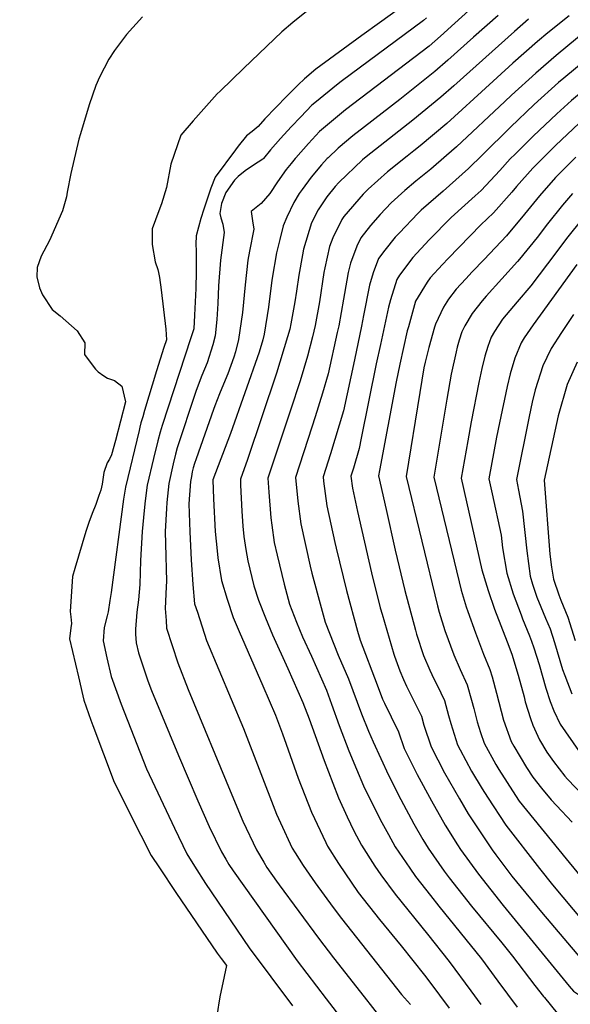
# Model space of a CAD drawing. Units: inches. Extents: x 2598877 to 2604557, y 1534263 to 1539663.
# Drawn here: x 2602542 to 2602835, y 1538813 to 1539338 of the extents above; entities that cross this region are included whole.
import ezdxf

# ---------------------------------------------------------------- set-up
doc = ezdxf.new("R2010")
doc.units = ezdxf.units.IN
doc.header["$MEASUREMENT"] = 0
doc.layers.add('tile_2643_05_contour_10ft', color=1, linetype='Continuous')

msp = doc.modelspace()

# ---------------------------------------------------------------- linework, layer by layer
at = {"layer": 'tile_2643_05_contour_10ft'}
for points, elevation in [([(2602995.25, 1539598.75), (2602998.65, 1539573.81), (2603000.05, 1539565.96), (2603001.53, 1539557.71), (2603007.36, 1539525.53), (2603010.14, 1539510.05), (2603010.25, 1539509.38), (2602958.58, 1539437.01), (2602951.39, 1539427.04), (2602946.99, 1539421.65), (2602936.11, 1539408.67), (2602933.41, 1539405.61), (2602924.79, 1539396.3), (2602917.47, 1539389.63), (2602913.28, 1539385.97), (2602901.1, 1539376.57), (2602843.94, 1539332.49), (2602827.45, 1539318.96), (2602816.62, 1539309.5), (2602803.68, 1539297.72), (2602800.22, 1539294.42), (2602774.43, 1539270.15), (2602769.16, 1539265.64)], 8580), ([(2603017.29, 1539498.34), (2603017.23, 1539498.28), (2603006.57, 1539483.85), (2602985.2, 1539453.09), (2602979.03, 1539444.69), (2602967.79, 1539429.59), (2602964.51, 1539425.52), (2602950.15, 1539408.22), (2602942.65, 1539399.7), (2602931.22, 1539387.47), (2602919.59, 1539377.31), (2602894.23, 1539357.06), (2602857.52, 1539328.25), (2602831.59, 1539306.88), (2602828.83, 1539304.47), (2602815.85, 1539292.7), (2602803.27, 1539280.77), (2602788.36, 1539266.01)], 8570), ([(2602951.41, 1539393.29), (2602949.14, 1539390.8), (2602947.64, 1539389.19), (2602937.65, 1539378.65), (2602926.04, 1539368.47), (2602899.57, 1539346.76), (2602870.99, 1539324.04), (2602849.38, 1539306.21), (2602841.87, 1539299.98), (2602835.71, 1539294.88), (2602827.83, 1539287.76), (2602815.23, 1539275.84), (2602805.63, 1539266.35)], 8560), ([(2602960.58, 1539386.87), (2602955.78, 1539381.68), (2602944.09, 1539369.82), (2602931.06, 1539358.36), (2602918.97, 1539347.9), (2602884.44, 1539319.83), (2602853.49, 1539294.25), (2602839.81, 1539282.91), (2602827.14, 1539270.93), (2602822.94, 1539266.69)], 8550), ([(2602753.7, 1539350.99), (2602733.42, 1539336.26), (2602724.02, 1539329.45), (2602699.56, 1539311.51), (2602693.4, 1539306.52), (2602690.05, 1539303.19), (2602684.1, 1539297.19), (2602678.18, 1539291.16), (2602672.28, 1539285.09), (2602668.72, 1539281.01), (2602665.65, 1539278.37), (2602662.49, 1539276.03), (2602658.08, 1539270.48), (2602656.62, 1539268.57), (2602645.86, 1539254.05), (2602643.48, 1539248.24), (2602639.86, 1539237.03)], 8640), ([(2602702.45, 1539348.83), (2602687.31, 1539336.4), (2602681.45, 1539331.5), (2602661.09, 1539312.16), (2602648.47, 1539299.9), (2602646.97, 1539298.37), (2602634.19, 1539283.99), (2602627.55, 1539276.38), (2602622.33, 1539260.95), (2602619.96, 1539248.53), (2602617.36, 1539239.86), (2602615.88, 1539236.06), (2602612.24, 1539226.6), (2602612.25, 1539218.15), (2602613.95, 1539208.95), (2602615.31, 1539204.9), (2602615.66, 1539203.33)], 8650), ([(2602784.8, 1539346.24), (2602773.61, 1539336.03), (2602765.87, 1539329.18), (2602759.85, 1539323.92), (2602715.33, 1539289.89), (2602712.13, 1539287.3), (2602701.45, 1539278.35), (2602695.58, 1539272), (2602688.78, 1539264.35), (2602688.54, 1539264.06)], 8620), ([(2602607.18, 1539339.39), (2602598.64, 1539330.01), (2602592.22, 1539321.54), (2602589.22, 1539316.95), (2602584.22, 1539307.3), (2602582.39, 1539302.89), (2602578.68, 1539292.66), (2602574.1, 1539277.07), (2602573.3, 1539274.28), (2602569.01, 1539256.07), (2602567.07, 1539246.05), (2602566.62, 1539243.63), (2602564.61, 1539236.07), (2602557.59, 1539220.24), (2602553.26, 1539211.89), (2602550.99, 1539205.89), (2602550.86, 1539200.9), (2602552.27, 1539195.1), (2602553.98, 1539191.4), (2602559.03, 1539183.63), (2602563.39, 1539180.25), (2602572.45, 1539172.26), (2602576.42, 1539165.74), (2602576.22, 1539159.51), (2602580.29, 1539154.05)], 8660), ([(2602796.61, 1539340.25), (2602783.56, 1539328.59), (2602769.82, 1539316.39), (2602762.94, 1539310.33), (2602744.16, 1539295.49), (2602725.37, 1539280.89), (2602719.26, 1539276.13), (2602711.39, 1539269.53), (2602706.02, 1539264.4)], 8610), ([(2602834.39, 1539340.08), (2602823.09, 1539331.03), (2602817.64, 1539326.38), (2602804.4, 1539314.7), (2602787.81, 1539299.5), (2602773.33, 1539286.32), (2602769.24, 1539282.63), (2602755.13, 1539270.81), (2602751.72, 1539268.13), (2602748.09, 1539265.22)], 8590), ([(2602758.52, 1539338.95), (2602756.78, 1539337.45), (2602713.04, 1539304.98), (2602711.38, 1539303.71), (2602698.99, 1539293.66), (2602697.45, 1539292.37), (2602691.51, 1539286.24), (2602686.39, 1539280.84), (2602680.63, 1539274.6), (2602675.41, 1539268.61), (2602671.7, 1539263.99), (2602671.3, 1539263.72)], 8630), ([(2602812.76, 1539338.17), (2602805.34, 1539331.7), (2602772.94, 1539302.67), (2602766.06, 1539296.65), (2602751.25, 1539284.39), (2602726.27, 1539264.8)], 8600), ([(2602788.36, 1539266.01), (2602780.9, 1539258.64), (2602767.34, 1539246.62), (2602755.54, 1539236.44), (2602753.76, 1539234.64), (2602743.99, 1539224.48), (2602741.7, 1539222.03), (2602736.17, 1539215.07), (2602732.94, 1539210.69), (2602730.08, 1539203), (2602728.08, 1539196.52), (2602724.94, 1539180.34), (2602723.9, 1539174.67), (2602720.09, 1539156.77), (2602714.17, 1539129.55), (2602707.37, 1539106.6), (2602703.45, 1539094.37), (2602703.66, 1539092.07), (2602705.42, 1539078.96), (2602709.7, 1539059.47), (2602710.4, 1539056.38), (2602715.83, 1539033.78), (2602721.77, 1539012.22), (2602723.18, 1539007.46), (2602732.08, 1538983.58), (2602735.03, 1538975.89), (2602736.02, 1538973.76), (2602739.63, 1538966.52), (2602743.54, 1538958.52), (2602746.59, 1538949.71), (2602753.52, 1538935.76), (2602761.07, 1538921.86), (2602768.42, 1538908.84), (2602774.88, 1538898.38), (2602776.55, 1538895.81), (2602786.15, 1538882.71), (2602799.22, 1538866.02), (2602834.52, 1538823.11)], 8570), ([(2602805.63, 1539266.35), (2602803, 1539263.76), (2602797.44, 1539257.6), (2602787.48, 1539246.94), (2602784.34, 1539244.17), (2602771.67, 1539232.48), (2602759.88, 1539220.58), (2602751.08, 1539211.19), (2602744.06, 1539201.8), (2602742.65, 1539199.49), (2602739.31, 1539188.66), (2602738.23, 1539184.8), (2602733.93, 1539164.98), (2602731.71, 1539154.66), (2602723.72, 1539114.99), (2602722.51, 1539109.52), (2602719.52, 1539098.95), (2602718.18, 1539094.75), (2602719.05, 1539088.42), (2602721.75, 1539075.91), (2602723.94, 1539065.79), (2602729.08, 1539043.32), (2602733.81, 1539024.62), (2602734.74, 1539021.22), (2602741, 1538999.93), (2602741.34, 1538998.9), (2602744.29, 1538991.1), (2602746.17, 1538986.49), (2602747.83, 1538982.83), (2602755.74, 1538966.88), (2602757.06, 1538962.09), (2602760.92, 1538950.62), (2602768.1, 1538936.69), (2602775.95, 1538922.79), (2602780.69, 1538914.9), (2602784.54, 1538908.95), (2602793.45, 1538895.73), (2602795.44, 1538893.07), (2602803.93, 1538881.71), (2602806.31, 1538878.68), (2602819.63, 1538862.44), (2602845.46, 1538832.06)], 8560), ([(2602822.94, 1539266.69), (2602815.09, 1539258.78), (2602806.46, 1539249.15), (2602803.93, 1539246.05), (2602794.19, 1539235.02), (2602787.37, 1539228.63), (2602770.03, 1539210.75), (2602766.98, 1539207.51), (2602760.45, 1539200.37), (2602758.82, 1539198.18), (2602752.63, 1539187.96), (2602748.83, 1539174.31), (2602748.22, 1539172.1), (2602744.16, 1539154.48), (2602742.28, 1539144.92), (2602733.4, 1539097.83), (2602732.89, 1539094.91), (2602736.9, 1539077.06), (2602741.82, 1539055.28), (2602746.97, 1539033.77), (2602752.53, 1539012.71), (2602753.17, 1539010.63), (2602756.93, 1538999.23), (2602760.24, 1538991.34), (2602762.35, 1538986.84), (2602764.13, 1538983.32), (2602768, 1538975.29), (2602770.24, 1538967.24), (2602771.41, 1538963.01), (2602775, 1538951.52), (2602776.3, 1538949.01), (2602782.45, 1538937.6), (2602788.07, 1538928.08), (2602790.85, 1538923.74), (2602800.77, 1538908.79), (2602818.62, 1538885.75), (2602825.53, 1538877.07), (2602842.14, 1538857.29)], 8550), ([(2602671.3, 1539263.72), (2602668.86, 1539262.03), (2602665.24, 1539259.7), (2602661.92, 1539257.44), (2602658.05, 1539254.44), (2602656.09, 1539252.37), (2602651.49, 1539245.9), (2602649.16, 1539240.01), (2602648.31, 1539234.67), (2602648.83, 1539232.39), (2602649.87, 1539229.05), (2602650.7, 1539224.64), (2602648.75, 1539209.86), (2602647.7, 1539196.1), (2602647.34, 1539186.7), (2602646.78, 1539178.2), (2602645.93, 1539169.56), (2602644.57, 1539164.75), (2602641.6, 1539155.19), (2602638.82, 1539148.34), (2602635.69, 1539140.46), (2602634.25, 1539136.21), (2602626.7, 1539113.05), (2602625.72, 1539109.85), (2602624.74, 1539106.45), (2602623.48, 1539101.27), (2602621.14, 1539090.9), (2602620.16, 1539080.73), (2602619.93, 1539077.53), (2602619.31, 1539065.33), (2602619.47, 1539058.64), (2602619.91, 1539038.73), (2602619.73, 1539035.76), (2602619.22, 1539024.17), (2602619.69, 1539017.8), (2602620.01, 1539013.72), (2602625.92, 1538995.35), (2602631.45, 1538981.11), (2602654.74, 1538924.91), (2602660.66, 1538910.96), (2602667.93, 1538895.6), (2602671.77, 1538889.05), (2602673.48, 1538886.28), (2602678.55, 1538878.94), (2602679.92, 1538877.01), (2602700.99, 1538848.56), (2602708.97, 1538838.13), (2602725.17, 1538817.4), (2602734.07, 1538806.04)], 8630), ([(2602688.54, 1539264.06), (2602686.27, 1539261.31), (2602683.76, 1539258.12), (2602678.99, 1539251.55), (2602674.97, 1539245.28), (2602670.43, 1539239.99), (2602664.97, 1539235.79), (2602665.84, 1539230.79), (2602666.45, 1539226.36), (2602664.22, 1539214.61), (2602663.36, 1539209.79), (2602661.89, 1539196.72), (2602660.4, 1539181.99), (2602658.36, 1539167.56), (2602656.64, 1539161.03), (2602655.87, 1539158.11), (2602652.54, 1539149.22), (2602651.2, 1539145.88), (2602648.1, 1539138.62), (2602645.62, 1539132.27), (2602644.95, 1539130.35), (2602635.74, 1539103.91), (2602634.92, 1539101.46), (2602634.2, 1539099.27), (2602633.71, 1539097.08), (2602633.18, 1539094.54), (2602632.65, 1539091.91), (2602631.85, 1539080.01), (2602632.42, 1539065.06), (2602633.03, 1539050.16), (2602634.05, 1539037.09), (2602634.95, 1539026.74), (2602636.38, 1539022.22), (2602641.29, 1539007.15), (2602661.05, 1538960.34), (2602678.53, 1538914.69), (2602680.69, 1538909.99), (2602686.97, 1538896.63), (2602688.52, 1538894.14), (2602692.83, 1538887.33), (2602699.21, 1538878.05), (2602708.77, 1538864.88), (2602713.09, 1538859.11), (2602745.04, 1538818.63), (2602749.96, 1538813.22)], 8620), ([(2602706.02, 1539264.4), (2602705.57, 1539263.96), (2602702.5, 1539260.59), (2602697, 1539254.02), (2602692.16, 1539247.56), (2602690.7, 1539245.4), (2602687.81, 1539240.47), (2602684.03, 1539232.67), (2602682.14, 1539228.07), (2602680.28, 1539220.82), (2602678.54, 1539213.72), (2602676.17, 1539200.16), (2602675.85, 1539197.71), (2602674.21, 1539184.81), (2602671.98, 1539170.35), (2602671.19, 1539167.36), (2602669.32, 1539160.85), (2602654.02, 1539117.55), (2602644.55, 1539092.83), (2602644.96, 1539082.59), (2602645.89, 1539065.22), (2602646.85, 1539054.89), (2602647.24, 1539051.18), (2602649.22, 1539039.17), (2602652.31, 1539029.16), (2602655.45, 1539019.49), (2602658.58, 1539011.92), (2602671.33, 1538983.11), (2602677.94, 1538967.35), (2602681.74, 1538957.49), (2602683.75, 1538952), (2602690.16, 1538933.83), (2602697.13, 1538915.69), (2602704.81, 1538899.58), (2602705.76, 1538897.65), (2602711.52, 1538888.3), (2602722.11, 1538872.87), (2602733.43, 1538858.56), (2602744.9, 1538844.49), (2602757.42, 1538828.85), (2602760.28, 1538825.24), (2602770.55, 1538811.34)], 8610), ([(2602726.27, 1539264.8), (2602724.33, 1539263.27), (2602711.7, 1539251.26), (2602709.82, 1539249.07), (2602705.37, 1539243.5), (2602700.82, 1539236.67), (2602697.13, 1539229.71), (2602692.94, 1539215.65), (2602692.43, 1539212.75), (2602690.51, 1539201.78), (2602689.28, 1539193.25), (2602688.37, 1539187.7), (2602686.13, 1539175.85), (2602685.6, 1539173.13), (2602684.4, 1539169), (2602678.58, 1539149.54), (2602663.18, 1539103.68), (2602659.28, 1539093.22), (2602659.4, 1539090.01), (2602660.15, 1539076.19), (2602660.69, 1539068.18), (2602661.17, 1539062.56), (2602662.15, 1539055.69), (2602663.24, 1539049.67), (2602666.55, 1539036.3), (2602669, 1539028.71), (2602672.61, 1539019.25), (2602676.36, 1539010.26), (2602684.6, 1538992.27), (2602692.49, 1538974.1), (2602695.91, 1538965.48), (2602703.88, 1538943.27), (2602708.49, 1538931.14), (2602711.56, 1538923.44), (2602716.11, 1538913.29), (2602719.74, 1538905.85), (2602723.86, 1538898.07), (2602730.95, 1538886.99), (2602734.11, 1538882.34), (2602741.82, 1538872.13), (2602759.06, 1538850.69), (2602770.47, 1538836.25), (2602782.01, 1538820.61), (2602787.33, 1538813.23)], 8600), ([(2602748.09, 1539265.22), (2602737.62, 1539256.83), (2602727.41, 1539247.64), (2602724.64, 1539245), (2602714.4, 1539233.05), (2602714.04, 1539232.6), (2602713.3, 1539231.47), (2602708.52, 1539221.76), (2602706.82, 1539217.16), (2602704.22, 1539205.78), (2602703.75, 1539203.23), (2602701.42, 1539187.71), (2602699.08, 1539175.03), (2602697.74, 1539169.01), (2602695.04, 1539158.77), (2602691.13, 1539145.6), (2602686.07, 1539129.89), (2602674, 1539093.6), (2602674.47, 1539086.14), (2602675.53, 1539072.54), (2602676.03, 1539068.58), (2602677.34, 1539059.46), (2602678.9, 1539052.58), (2602682.7, 1539037.15), (2602685.51, 1539026.64), (2602689.23, 1539016.96), (2602692.38, 1539009.18), (2602697.16, 1538998.81), (2602705.1, 1538980.67), (2602707.88, 1538973.35), (2602711.88, 1538961.92), (2602717.01, 1538948.39), (2602721.09, 1538938.69), (2602724.96, 1538929.76), (2602728.01, 1538923.26), (2602734.57, 1538910.3), (2602738.21, 1538903.76), (2602741.82, 1538897.3), (2602749.55, 1538885.92), (2602752.65, 1538881.54), (2602760.59, 1538871.36), (2602765.07, 1538865.72), (2602787.71, 1538837.64), (2602796.52, 1538825.61), (2602806.72, 1538811.85)], 8590), ([(2602769.16, 1539265.64), (2602760.72, 1539258.4), (2602752.72, 1539251.93), (2602746.87, 1539246.89), (2602739.6, 1539240.35), (2602733.69, 1539234.19), (2602728.6, 1539228.25), (2602723.41, 1539221.7), (2602721.32, 1539217.34), (2602717.92, 1539208.25), (2602716.72, 1539203.19), (2602714.72, 1539192.14), (2602714.26, 1539189.02), (2602711.74, 1539174.85), (2602710.94, 1539171.27), (2602705.98, 1539149.21), (2602703, 1539138.92), (2602699.13, 1539126.39), (2602697.35, 1539120.92), (2602688.73, 1539093.98), (2602689.91, 1539081.48), (2602691.48, 1539069.28), (2602696.55, 1539046.76), (2602697.41, 1539043.15), (2602702.27, 1539024.71), (2602704.45, 1539017), (2602711.44, 1538999.47), (2602716.95, 1538986.84), (2602723.82, 1538968.14), (2602727.53, 1538958.93), (2602730.06, 1538953.15), (2602738.26, 1538935.51), (2602744.73, 1538922.55), (2602751.62, 1538909.56), (2602756.55, 1538901.09), (2602759.27, 1538896.55), (2602767.88, 1538884.36), (2602770.51, 1538880.78), (2602782.4, 1538865.72), (2602798.54, 1538846.09), (2602804.32, 1538838.97), (2602816.11, 1538823.35), (2602820.77, 1538817.54)], 8580), ([(2602837.94, 1539264.78), (2602827.11, 1539253.82), (2602818.62, 1539244.14), (2602810.56, 1539234.28), (2602801.02, 1539222.87), (2602789.13, 1539210.13), (2602782.75, 1539203.64), (2602779.36, 1539199.97), (2602774.25, 1539194.39), (2602770.2, 1539189.11), (2602767.51, 1539184.71), (2602763.16, 1539175.81), (2602762.69, 1539174.11), (2602759.69, 1539163.23), (2602757.66, 1539155.5), (2602757.01, 1539152.43), (2602754.86, 1539139.34), (2602747.59, 1539094.52), (2602764.28, 1539025.73), (2602765.23, 1539022.36), (2602768.22, 1539012.61), (2602773.01, 1538999.57), (2602776.45, 1538991.76), (2602780.17, 1538983.63), (2602782.47, 1538975.42), (2602783.72, 1538970.91), (2602785.37, 1538963.9), (2602787.18, 1538958.13), (2602789.21, 1538952.43), (2602795.36, 1538941.09), (2602796.9, 1538938.52), (2602805.77, 1538924.7), (2602807.89, 1538921.51), (2602832.92, 1538890.82), (2602844.21, 1538877)], 8540), ([(2602836.25, 1539245.3), (2602830.89, 1539239.08), (2602822.96, 1539229.16), (2602817.46, 1539221.99), (2602808.06, 1539210.34), (2602806.85, 1539209.06), (2602790.17, 1539190.68), (2602788.1, 1539188.2), (2602782.8, 1539181.37), (2602778.9, 1539174.82), (2602777.33, 1539171.71), (2602775.91, 1539167.22), (2602774.76, 1539163.39), (2602774.2, 1539161.07), (2602771.64, 1539149.06), (2602769.28, 1539135.71), (2602762.29, 1539094.13), (2602775.8, 1539038.5), (2602776.99, 1539034.09), (2602779.59, 1539025.21), (2602780.42, 1539022.69), (2602784.47, 1539011.3), (2602788.81, 1538999.91), (2602792.1, 1538991.8), (2602793.34, 1538987.83), (2602795.8, 1538979.19), (2602799.4, 1538964.79), (2602803.53, 1538953.34), (2602804.92, 1538950.96), (2602811.77, 1538939.47), (2602815.08, 1538934.33), (2602819.71, 1538928.46), (2602824.93, 1538922.28), (2602827.77, 1538919.36), (2602836.03, 1538910.33)], 8530), ([(2602639.86, 1539237.03), (2602638.23, 1539232), (2602635.74, 1539222.88), (2602635.63, 1539218.44), (2602635.77, 1539214.89), (2602635.69, 1539203.88), (2602635.55, 1539194.74), (2602634.95, 1539180.44), (2602634.56, 1539173.24), (2602632.98, 1539168.38), (2602617.61, 1539121.74), (2602616.54, 1539118.14), (2602615.29, 1539113.61), (2602613, 1539104.12), (2602609.64, 1539089.9), (2602608.59, 1539081.59), (2602608.07, 1539076.5), (2602606.96, 1539065.27), (2602606.04, 1539049.79), (2602605.73, 1539036.96), (2602605.01, 1539028.86), (2602604.21, 1539022.24), (2602603.42, 1539013.19), (2602603.39, 1539010.64), (2602603.83, 1539005.93), (2602605.07, 1539000.71), (2602607.11, 1538994.16), (2602609.98, 1538985.67), (2602611.96, 1538980.5), (2602626.26, 1538945.89), (2602636.72, 1538921.76), (2602642.73, 1538908.16), (2602649.25, 1538894.59), (2602651.5, 1538890.64), (2602653.14, 1538887.8), (2602655.43, 1538884.43), (2602689.62, 1538836.51), (2602705.03, 1538816.23), (2602722.84, 1538793.15)], 8640), ([(2602841.74, 1539232.19), (2602833.07, 1539221.3), (2602827.42, 1539213.66), (2602814.03, 1539196.11), (2602806.69, 1539187.59), (2602798.99, 1539178.35), (2602794.63, 1539171.82), (2602792.8, 1539168.82), (2602791.05, 1539163.78), (2602789.45, 1539158.76), (2602787.88, 1539152.14), (2602786.27, 1539144.61), (2602782.27, 1539123.61), (2602780.5, 1539113.65), (2602776.98, 1539093.74), (2602787.94, 1539044.92), (2602790.54, 1539036.13), (2602791.22, 1539033.86), (2602794.73, 1539023.88), (2602801.37, 1539006.5), (2602803.84, 1538999.85), (2602807.32, 1538988.72), (2602810.41, 1538977.2), (2602811.05, 1538974.49), (2602813.77, 1538965.71), (2602815.06, 1538962.08), (2602818.65, 1538954.31), (2602822.55, 1538947.67), (2602826.1, 1538942.69), (2602832.05, 1538934.99), (2602833.51, 1538933.36), (2602842.09, 1538924.44)], 8520), ([(2602615.66, 1539203.33), (2602616.27, 1539200.65), (2602617.16, 1539194.08), (2602619.6, 1539173.14), (2602619.85, 1539170.28), (2602619.89, 1539167.42), (2602618.57, 1539163.23), (2602614.61, 1539150.9), (2602608.25, 1539129.66), (2602607.29, 1539126.38), (2602606.36, 1539123.1), (2602605.74, 1539120.86), (2602605.31, 1539119.05), (2602598.13, 1539088.9), (2602597.07, 1539082.52), (2602590.45, 1539032.83), (2602589.79, 1539028.49), (2602588.8, 1539022.47), (2602588.32, 1539020.37), (2602586.82, 1539014.21), (2602586.24, 1539007.01), (2602588.19, 1538997.88), (2602590.52, 1538988.03), (2602595.75, 1538973.28), (2602609.26, 1538938.83), (2602624.15, 1538907.15), (2602630.75, 1538893.58), (2602634.79, 1538887.04), (2602640.73, 1538877.81), (2602664.04, 1538843.44), (2602687.1, 1538812.53)], 8650), ([(2602838.56, 1539207.52), (2602815.25, 1539175.31), (2602810.54, 1539168.39), (2602808.8, 1539165.83), (2602805.47, 1539157.65), (2602803.01, 1539149.31), (2602801.36, 1539142.53), (2602797.28, 1539123.21), (2602795.8, 1539115.59), (2602791.68, 1539093.35), (2602793.45, 1539085.29), (2602798.14, 1539063.26), (2602798.91, 1539056.57), (2602801.28, 1539043.13), (2602804.59, 1539032.07), (2602808.82, 1539020.89), (2602809.65, 1539018.72), (2602813.32, 1539009.67), (2602814.41, 1539006.85), (2602815.56, 1539003.37), (2602818.38, 1538994.46), (2602821.96, 1538981.81), (2602824.34, 1538974.74), (2602826.29, 1538969.66), (2602829.57, 1538962.62), (2602839.35, 1538948.63)], 8510), ([(2602836.67, 1539180.97), (2602830.39, 1539171.31), (2602824.91, 1539162.82), (2602822.62, 1539158.04), (2602820.45, 1539153.45), (2602816.24, 1539140.71), (2602814.69, 1539134.24), (2602813.09, 1539126.53), (2602806.37, 1539092.97), (2602807.52, 1539087.26), (2602809.66, 1539076.02), (2602811.85, 1539054.99), (2602813.67, 1539041.47), (2602814.98, 1539037.27), (2602817.27, 1539030.37), (2602819.32, 1539025.12), (2602821.85, 1539019.14), (2602824.24, 1539013.35), (2602826.59, 1539006.21), (2602830.92, 1538991.73), (2602832.06, 1538988.49), (2602835.85, 1538978.84)], 8500), ([(2602580.29, 1539154.05), (2602582.05, 1539151.69), (2602583.52, 1539150.25), (2602586.62, 1539148.13), (2602588.55, 1539146.93), (2602592.18, 1539145.77), (2602596.09, 1539142.71), (2602598.05, 1539134.4), (2602592.75, 1539113.74), (2602590.57, 1539106.13), (2602589.59, 1539103.74), (2602588.39, 1539101.83), (2602586.53, 1539096.63), (2602585.61, 1539090.45), (2602584.98, 1539087.33), (2602583.94, 1539084.41), (2602582.24, 1539079.68), (2602580.35, 1539074.82), (2602578.62, 1539070.07), (2602577.05, 1539065.35), (2602571.09, 1539045.6), (2602569.95, 1539041.35), (2602568.59, 1539022.58), (2602568.99, 1539019.76), (2602569.38, 1539016.28), (2602569.01, 1539013.91), (2602568.37, 1539008.12), (2602572.99, 1538987.8), (2602575.42, 1538977.64), (2602575.97, 1538975.36), (2602579.71, 1538964.77), (2602580.76, 1538961.91), (2602592.09, 1538931.7), (2602596.79, 1538922.27), (2602601.53, 1538912.85), (2602606.28, 1538903.44), (2602611.82, 1538892.56), (2602616.16, 1538886.03), (2602624.94, 1538872.99), (2602646.89, 1538840.62), (2602648.99, 1538837.77), (2602651.83, 1538833.96), (2602649.44, 1538822.24)], 8660), ([(2602838.7, 1539155.43), (2602833.34, 1539143.64), (2602828.64, 1539126.92), (2602821.07, 1539092.58), (2602824.11, 1539053.19), (2602825.1, 1539046.21), (2602826.14, 1539039.8), (2602828.91, 1539031.46), (2602829.96, 1539028.67), (2602833.76, 1539019.65), (2602837.6, 1539007.17)], 8490), ([(2602649.44, 1538822.24), (2602648.62, 1538818.2), (2602647.89, 1538814.16), (2602646.73, 1538807.1), (2602646.16, 1538802.45), (2602645.04, 1538786.89), (2602642.12, 1538733.21), (2602640.89, 1538681.54), (2602635.19, 1538678.34), (2602633.89, 1538677.64), (2602622.35, 1538668.85), (2602614.97, 1538663.2), (2602604.86, 1538655.62), (2602594.54, 1538648.06), (2602587.56, 1538643.59), (2602557.4, 1538623.83), (2602554.29, 1538621.77), (2602542.89, 1538613.13), (2602529.46, 1538601.75)], 8660), ([(2602834.52, 1538823.11), (2602836.78, 1538820.37), (2602843.16, 1538816.12), (2602849.93, 1538812.41)], 8570), ([(2602820.77, 1538817.54), (2602821.22, 1538816.98), (2602828.01, 1538808.56)], 8580)]:
    msp.add_lwpolyline(points, dxfattribs=dict(at, elevation=elevation))

doc.saveas('drawing.dxf')
